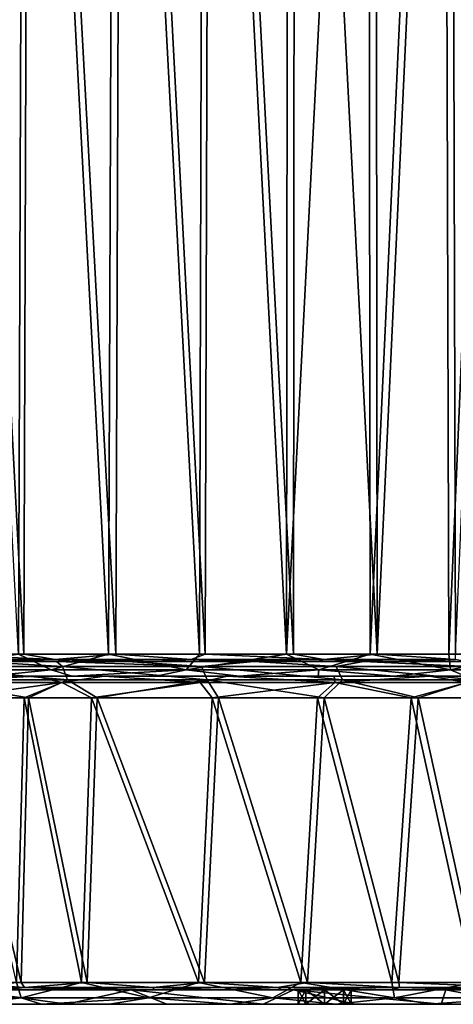
# Model space of a CAD drawing. Extents: x 0 to 1.7, y -0.54 to 0.
# Drawn here: x 0.82 to 0.94, y -0.54 to -0.27 of the extents above; entities that cross this region are included whole.
import ezdxf

# ---------------------------------------------------------------- set-up
doc = ezdxf.new("R2010")
doc.units = 0
doc.header["$MEASUREMENT"] = 0

msp = doc.modelspace()

# ---------------------------------------------------------------- linework, layer by layer
at = {"linetype": 'Continuous'}
for points in [[(0.79281, -0.005, -0.06632), (0.81765, -0.005, -0.07608), (0.81608, -0.443, -0.07541), (0.79281, -0.005, -0.06632)], [(0.79324, -0.443, -0.06223), (0.81757, -0.443, -0.0717), (0.79443, -0.005, -0.06265), (0.79324, -0.443, -0.06223)], [(0.79443, -0.005, -0.06265), (0.81757, -0.443, -0.0717), (0.81899, -0.005, -0.0723), (0.79443, -0.005, -0.06265)], [(0.81608, -0.443, -0.07541), (0.81765, -0.005, -0.07608), (0.84074, -0.443, -0.08656), (0.81608, -0.443, -0.07541)], [(0.81757, -0.443, -0.0717), (0.84277, -0.443, -0.0831), (0.81899, -0.005, -0.0723), (0.81757, -0.443, -0.0717)], [(0.81765, -0.005, -0.07608), (0.84237, -0.005, -0.08734), (0.84074, -0.443, -0.08656), (0.81765, -0.005, -0.07608)], [(0.81899, -0.005, -0.0723), (0.84277, -0.443, -0.0831), (0.84431, -0.005, -0.08384), (0.81899, -0.005, -0.0723)], [(0.84074, -0.443, -0.08656), (0.84237, -0.005, -0.08734), (0.86568, -0.443, -0.09909), (0.84074, -0.443, -0.08656)], [(0.84237, -0.005, -0.08734), (0.86689, -0.005, -0.09972), (0.86568, -0.443, -0.09909), (0.84237, -0.005, -0.08734)], [(0.84277, -0.443, -0.0831), (0.8673, -0.443, -0.09543), (0.84431, -0.005, -0.08384), (0.84277, -0.443, -0.0831)], [(0.84431, -0.005, -0.08384), (0.8673, -0.443, -0.09543), (0.86852, -0.005, -0.09606), (0.84431, -0.005, -0.08384)], [(0.86568, -0.443, -0.09909), (0.86689, -0.005, -0.09972), (0.88953, -0.443, -0.1119), (0.86568, -0.443, -0.09909)], [(0.86689, -0.005, -0.09972), (0.89, -0.005, -0.11216), (0.88953, -0.443, -0.1119), (0.86689, -0.005, -0.09972)], [(0.8673, -0.443, -0.09543), (0.89143, -0.443, -0.10838), (0.86852, -0.005, -0.09606), (0.8673, -0.443, -0.09543)], [(0.86852, -0.005, -0.09606), (0.89143, -0.443, -0.10838), (0.89181, -0.005, -0.10858), (0.86852, -0.005, -0.09606)], [(0.89, -0.005, -0.11216), (0.91196, -0.005, -0.12432), (0.88953, -0.443, -0.1119), (0.89, -0.005, -0.11216)], [(0.88953, -0.443, -0.1119), (0.91196, -0.005, -0.12432), (0.91244, -0.443, -0.12459), (0.88953, -0.443, -0.1119)], [(0.89143, -0.443, -0.10838), (0.91435, -0.443, -0.12107), (0.89181, -0.005, -0.10858), (0.89143, -0.443, -0.10838)], [(0.89181, -0.005, -0.10858), (0.91435, -0.443, -0.12107), (0.9139, -0.005, -0.12082), (0.89181, -0.005, -0.10858)], [(0.91196, -0.005, -0.12432), (0.93277, -0.005, -0.13587), (0.91244, -0.443, -0.12459), (0.91196, -0.005, -0.12432)], [(0.91244, -0.443, -0.12459), (0.93277, -0.005, -0.13587), (0.93399, -0.443, -0.13654), (0.91244, -0.443, -0.12459)], [(0.9139, -0.005, -0.12082), (0.91435, -0.443, -0.12107), (0.93468, -0.005, -0.13235), (0.9139, -0.005, -0.12082)], [(0.91435, -0.443, -0.12107), (0.93588, -0.443, -0.13301), (0.93468, -0.005, -0.13235), (0.91435, -0.443, -0.12107)], [(0.93277, -0.005, -0.13587), (0.95268, -0.005, -0.14666), (0.93399, -0.443, -0.13654), (0.93277, -0.005, -0.13587)], [(0.93399, -0.443, -0.13654), (0.95268, -0.005, -0.14666), (0.95443, -0.443, -0.14759), (0.93399, -0.443, -0.13654)], [(0.93468, -0.005, -0.13235), (0.93588, -0.443, -0.13301), (0.95456, -0.005, -0.14313), (0.93468, -0.005, -0.13235)], [(0.81608, -0.443, -0.07541), (0.82504, -0.44724, -0.07737), (0.7868, -0.44724, -0.06239), (0.81608, -0.443, -0.07541)], [(0.79324, -0.443, -0.06223), (0.7877, -0.44441, -0.0597), (0.82618, -0.44441, -0.07479), (0.79324, -0.443, -0.06223)], [(0.7877, -0.44441, -0.0597), (0.80798, -0.445, -0.06559), (0.82618, -0.44441, -0.07479), (0.7877, -0.44441, -0.0597)], [(0.82821, -0.44634, -0.01123), (0.80489, -0.445, -0.00818), (0.78883, -0.44634, 0.00209), (0.82821, -0.44634, -0.01123)], [(0.81757, -0.443, -0.0717), (0.79324, -0.443, -0.06223), (0.82618, -0.44441, -0.07479), (0.81757, -0.443, -0.0717)], [(0.82651, -0.445, -0.01588), (0.80798, -0.445, -0.06559), (0.80489, -0.445, -0.00818), (0.82651, -0.445, -0.01588)], [(0.82651, -0.445, -0.01588), (0.80489, -0.445, -0.00818), (0.82821, -0.44634, -0.01123), (0.82651, -0.445, -0.01588)], [(0.80798, -0.445, -0.06559), (0.83094, -0.445, -0.07544), (0.82618, -0.44441, -0.07479), (0.80798, -0.445, -0.06559)], [(0.83094, -0.445, -0.07544), (0.80798, -0.445, -0.06559), (0.82651, -0.445, -0.01588), (0.83094, -0.445, -0.07544)], [(0.81608, -0.443, -0.07541), (0.84074, -0.443, -0.08656), (0.82504, -0.44724, -0.07737), (0.81608, -0.443, -0.07541)], [(0.84277, -0.443, -0.0831), (0.81757, -0.443, -0.0717), (0.82618, -0.44441, -0.07479), (0.84277, -0.443, -0.0831)], [(0.84074, -0.443, -0.08656), (0.86209, -0.44724, -0.09525), (0.82504, -0.44724, -0.07737), (0.84074, -0.443, -0.08656)], [(0.84277, -0.443, -0.0831), (0.82618, -0.44441, -0.07479), (0.86339, -0.44441, -0.09273), (0.84277, -0.443, -0.0831)], [(0.83094, -0.445, -0.07544), (0.85398, -0.445, -0.08642), (0.82618, -0.44441, -0.07479), (0.83094, -0.445, -0.07544)], [(0.82618, -0.44441, -0.07479), (0.85398, -0.445, -0.08642), (0.86339, -0.44441, -0.09273), (0.82618, -0.44441, -0.07479)], [(0.84595, -0.445, -0.02392), (0.83094, -0.445, -0.07544), (0.82651, -0.445, -0.01588), (0.84595, -0.445, -0.02392)], [(0.84595, -0.445, -0.02392), (0.82651, -0.445, -0.01588), (0.86624, -0.44634, -0.0278), (0.84595, -0.445, -0.02392)], [(0.86624, -0.44634, -0.0278), (0.82651, -0.445, -0.01588), (0.82821, -0.44634, -0.01123), (0.86624, -0.44634, -0.0278)], [(0.85398, -0.445, -0.08642), (0.83094, -0.445, -0.07544), (0.84595, -0.445, -0.02392), (0.85398, -0.445, -0.08642)], [(0.84074, -0.443, -0.08656), (0.86568, -0.443, -0.09909), (0.86209, -0.44724, -0.09525), (0.84074, -0.443, -0.08656)], [(0.8673, -0.443, -0.09543), (0.84277, -0.443, -0.0831), (0.86339, -0.44441, -0.09273), (0.8673, -0.443, -0.09543)], [(0.88056, -0.445, -0.04034), (0.85398, -0.445, -0.08642), (0.84595, -0.445, -0.02392), (0.88056, -0.445, -0.04034)], [(0.88056, -0.445, -0.04034), (0.84595, -0.445, -0.02392), (0.86624, -0.44634, -0.0278), (0.88056, -0.445, -0.04034)], [(0.85398, -0.445, -0.08642), (0.87636, -0.445, -0.09789), (0.86339, -0.44441, -0.09273), (0.85398, -0.445, -0.08642)], [(0.87636, -0.445, -0.09789), (0.85398, -0.445, -0.08642), (0.88056, -0.445, -0.04034), (0.87636, -0.445, -0.09789)], [(0.86568, -0.443, -0.09909), (0.88953, -0.443, -0.1119), (0.86209, -0.44724, -0.09525), (0.86568, -0.443, -0.09909)], [(0.88953, -0.443, -0.1119), (0.89838, -0.44724, -0.11477), (0.86209, -0.44724, -0.09525), (0.88953, -0.443, -0.1119)], [(0.8673, -0.443, -0.09543), (0.86339, -0.44441, -0.09273), (0.89975, -0.44441, -0.11229), (0.8673, -0.443, -0.09543)], [(0.87636, -0.445, -0.09789), (0.89826, -0.445, -0.10991), (0.86339, -0.44441, -0.09273), (0.87636, -0.445, -0.09789)], [(0.86339, -0.44441, -0.09273), (0.89826, -0.445, -0.10991), (0.89975, -0.44441, -0.11229), (0.86339, -0.44441, -0.09273)], [(0.90318, -0.44634, -0.04652), (0.88056, -0.445, -0.04034), (0.86624, -0.44634, -0.0278), (0.90318, -0.44634, -0.04652)], [(0.89143, -0.443, -0.10838), (0.8673, -0.443, -0.09543), (0.89975, -0.44441, -0.11229), (0.89143, -0.443, -0.10838)], [(0.89826, -0.445, -0.10991), (0.87636, -0.445, -0.09789), (0.88056, -0.445, -0.04034), (0.89826, -0.445, -0.10991)], [(0.91064, -0.445, -0.05618), (0.89826, -0.445, -0.10991), (0.88056, -0.445, -0.04034), (0.91064, -0.445, -0.05618)], [(0.91064, -0.445, -0.05618), (0.88056, -0.445, -0.04034), (0.90318, -0.44634, -0.04652), (0.91064, -0.445, -0.05618)], [(0.88953, -0.443, -0.1119), (0.91244, -0.443, -0.12459), (0.89838, -0.44724, -0.11477), (0.88953, -0.443, -0.1119)], [(0.91435, -0.443, -0.12107), (0.89143, -0.443, -0.10838), (0.89975, -0.44441, -0.11229), (0.91435, -0.443, -0.12107)], [(0.89826, -0.445, -0.10991), (0.91901, -0.445, -0.12131), (0.89975, -0.44441, -0.11229), (0.89826, -0.445, -0.10991)], [(0.91901, -0.445, -0.12131), (0.89826, -0.445, -0.10991), (0.91064, -0.445, -0.05618), (0.91901, -0.445, -0.12131)], [(0.91244, -0.443, -0.12459), (0.93447, -0.44724, -0.1348), (0.89838, -0.44724, -0.11477), (0.91244, -0.443, -0.12459)], [(0.91435, -0.443, -0.12107), (0.89975, -0.44441, -0.11229), (0.93583, -0.44441, -0.13232), (0.91435, -0.443, -0.12107)], [(0.89975, -0.44441, -0.11229), (0.91901, -0.445, -0.12131), (0.93583, -0.44441, -0.13232), (0.89975, -0.44441, -0.11229)], [(0.93943, -0.44634, -0.06637), (0.91064, -0.445, -0.05618), (0.90318, -0.44634, -0.04652), (0.93943, -0.44634, -0.06637)], [(0.93726, -0.445, -0.07089), (0.91901, -0.445, -0.12131), (0.91064, -0.445, -0.05618), (0.93726, -0.445, -0.07089)], [(0.93726, -0.445, -0.07089), (0.91064, -0.445, -0.05618), (0.93943, -0.44634, -0.06637), (0.93726, -0.445, -0.07089)], [(0.91244, -0.443, -0.12459), (0.93399, -0.443, -0.13654), (0.93447, -0.44724, -0.1348), (0.91244, -0.443, -0.12459)], [(0.93588, -0.443, -0.13301), (0.91435, -0.443, -0.12107), (0.93583, -0.44441, -0.13232), (0.93588, -0.443, -0.13301)], [(0.91901, -0.445, -0.12131), (0.93859, -0.445, -0.13219), (0.93583, -0.44441, -0.13232), (0.91901, -0.445, -0.12131)], [(0.93859, -0.445, -0.13219), (0.91901, -0.445, -0.12131), (0.93726, -0.445, -0.07089), (0.93859, -0.445, -0.13219)], [(0.93399, -0.443, -0.13654), (0.95443, -0.443, -0.14759), (0.93447, -0.44724, -0.1348), (0.93399, -0.443, -0.13654)], [(0.95443, -0.443, -0.14759), (0.97099, -0.44724, -0.15419), (0.93447, -0.44724, -0.1348), (0.95443, -0.443, -0.14759)], [(0.82504, -0.44724, -0.07737), (0.80802, -0.449, -0.06567), (0.7868, -0.44724, -0.06239), (0.82504, -0.44724, -0.07737)], [(0.82821, -0.44634, -0.01123), (0.78883, -0.44634, 0.00209), (0.82955, -0.45, -0.00782), (0.82821, -0.44634, -0.01123)], [(0.82955, -0.45, -0.00782), (0.78883, -0.44634, 0.00209), (0.78982, -0.45, 0.00561), (0.82955, -0.45, -0.00782)], [(0.83081, -0.449, -0.07531), (0.80802, -0.449, -0.06567), (0.82504, -0.44724, -0.07737), (0.83081, -0.449, -0.07531)], [(0.86209, -0.44724, -0.09525), (0.83081, -0.449, -0.07531), (0.82504, -0.44724, -0.07737), (0.86209, -0.44724, -0.09525)], [(0.86624, -0.44634, -0.0278), (0.82821, -0.44634, -0.01123), (0.86782, -0.45, -0.0245), (0.86624, -0.44634, -0.0278)], [(0.86782, -0.45, -0.0245), (0.82821, -0.44634, -0.01123), (0.82955, -0.45, -0.00782), (0.86782, -0.45, -0.0245)], [(0.85384, -0.449, -0.08633), (0.83081, -0.449, -0.07531), (0.86209, -0.44724, -0.09525), (0.85384, -0.449, -0.08633)], [(0.87655, -0.449, -0.09805), (0.85384, -0.449, -0.08633), (0.86209, -0.44724, -0.09525), (0.87655, -0.449, -0.09805)], [(0.89838, -0.44724, -0.11477), (0.87655, -0.449, -0.09805), (0.86209, -0.44724, -0.09525), (0.89838, -0.44724, -0.11477)], [(0.90318, -0.44634, -0.04652), (0.86624, -0.44634, -0.0278), (0.9049, -0.45, -0.04329), (0.90318, -0.44634, -0.04652)], [(0.9049, -0.45, -0.04329), (0.86624, -0.44634, -0.0278), (0.86782, -0.45, -0.0245), (0.9049, -0.45, -0.04329)], [(0.89826, -0.449, -0.10983), (0.87655, -0.449, -0.09805), (0.89838, -0.44724, -0.11477), (0.89826, -0.449, -0.10983)], [(0.91903, -0.449, -0.12139), (0.89826, -0.449, -0.10983), (0.89838, -0.44724, -0.11477), (0.91903, -0.449, -0.12139)], [(0.93447, -0.44724, -0.1348), (0.91903, -0.449, -0.12139), (0.89838, -0.44724, -0.11477), (0.93447, -0.44724, -0.1348)], [(0.93943, -0.44634, -0.06637), (0.90318, -0.44634, -0.04652), (0.94121, -0.45, -0.06317), (0.93943, -0.44634, -0.06637)], [(0.94121, -0.45, -0.06317), (0.90318, -0.44634, -0.04652), (0.9049, -0.45, -0.04329), (0.94121, -0.45, -0.06317)], [(0.93862, -0.449, -0.13221), (0.91903, -0.449, -0.12139), (0.93447, -0.44724, -0.1348), (0.93862, -0.449, -0.13221)], [(0.97099, -0.44724, -0.15419), (0.93862, -0.449, -0.13221), (0.93447, -0.44724, -0.1348), (0.97099, -0.44724, -0.15419)], [(0.80045, -0.449, -0.00658), (0.82078, -0.449, -0.01373), (0.78862, -0.45076, 0.00136), (0.80045, -0.449, -0.00658)], [(0.78862, -0.45076, 0.00136), (0.82078, -0.449, -0.01373), (0.82794, -0.45076, -0.01193), (0.78862, -0.45076, 0.00136)], [(0.7977, -0.455, 0.00052), (0.78862, -0.45076, 0.00136), (0.82794, -0.45076, -0.01193), (0.7977, -0.455, 0.00052)], [(0.7982, -0.455, 0.00455), (0.81886, -0.455, -0.00236), (0.78982, -0.45, 0.00561), (0.7982, -0.455, 0.00455)], [(0.81886, -0.455, -0.00236), (0.82955, -0.45, -0.00782), (0.78982, -0.45, 0.00561), (0.81886, -0.455, -0.00236)], [(0.81765, -0.455, -0.00617), (0.7977, -0.455, 0.00052), (0.82794, -0.45076, -0.01193), (0.81765, -0.455, -0.00617)], [(0.82078, -0.449, -0.01373), (0.80045, -0.449, -0.00658), (0.80802, -0.449, -0.06567), (0.82078, -0.449, -0.01373)], [(0.83081, -0.449, -0.07531), (0.82078, -0.449, -0.01373), (0.80802, -0.449, -0.06567), (0.83081, -0.449, -0.07531)], [(0.8361, -0.455, -0.01331), (0.81765, -0.455, -0.00617), (0.82794, -0.45076, -0.01193), (0.8361, -0.455, -0.01331)], [(0.81886, -0.455, -0.00236), (0.83768, -0.455, -0.00964), (0.82955, -0.45, -0.00782), (0.81886, -0.455, -0.00236)], [(0.83962, -0.449, -0.02125), (0.82078, -0.449, -0.01373), (0.83081, -0.449, -0.07531), (0.83962, -0.449, -0.02125)], [(0.82078, -0.449, -0.01373), (0.83962, -0.449, -0.02125), (0.82794, -0.45076, -0.01193), (0.82078, -0.449, -0.01373)], [(0.82794, -0.45076, -0.01193), (0.83962, -0.449, -0.02125), (0.86592, -0.45076, -0.02849), (0.82794, -0.45076, -0.01193)], [(0.8361, -0.455, -0.01331), (0.82794, -0.45076, -0.01193), (0.86592, -0.45076, -0.02849), (0.8361, -0.455, -0.01331)], [(0.83768, -0.455, -0.00964), (0.86782, -0.45, -0.0245), (0.82955, -0.45, -0.00782), (0.83768, -0.455, -0.00964)], [(0.85384, -0.449, -0.08633), (0.83962, -0.449, -0.02125), (0.83081, -0.449, -0.07531), (0.85384, -0.449, -0.08633)], [(0.86916, -0.455, -0.02809), (0.8361, -0.455, -0.01331), (0.86592, -0.45076, -0.02849), (0.86916, -0.455, -0.02809)], [(0.83768, -0.455, -0.00964), (0.87089, -0.455, -0.02448), (0.86782, -0.45, -0.0245), (0.83768, -0.455, -0.00964)], [(0.87327, -0.449, -0.03674), (0.83962, -0.449, -0.02125), (0.85384, -0.449, -0.08633), (0.87327, -0.449, -0.03674)], [(0.83962, -0.449, -0.02125), (0.87327, -0.449, -0.03674), (0.86592, -0.45076, -0.02849), (0.83962, -0.449, -0.02125)], [(0.87655, -0.449, -0.09805), (0.87327, -0.449, -0.03674), (0.85384, -0.449, -0.08633), (0.87655, -0.449, -0.09805)], [(0.86592, -0.45076, -0.02849), (0.87327, -0.449, -0.03674), (0.90282, -0.45076, -0.04719), (0.86592, -0.45076, -0.02849)], [(0.86916, -0.455, -0.02809), (0.86592, -0.45076, -0.02849), (0.90282, -0.45076, -0.04719), (0.86916, -0.455, -0.02809)], [(0.87089, -0.455, -0.02448), (0.89991, -0.455, -0.03913), (0.86782, -0.45, -0.0245), (0.87089, -0.455, -0.02448)], [(0.89991, -0.455, -0.03913), (0.9049, -0.45, -0.04329), (0.86782, -0.45, -0.0245), (0.89991, -0.455, -0.03913)], [(0.89805, -0.455, -0.04267), (0.86916, -0.455, -0.02809), (0.90282, -0.45076, -0.04719), (0.89805, -0.455, -0.04267)], [(0.90265, -0.449, -0.05189), (0.87327, -0.449, -0.03674), (0.89826, -0.449, -0.10983), (0.90265, -0.449, -0.05189)], [(0.89826, -0.449, -0.10983), (0.87327, -0.449, -0.03674), (0.87655, -0.449, -0.09805), (0.89826, -0.449, -0.10983)], [(0.87327, -0.449, -0.03674), (0.90265, -0.449, -0.05189), (0.90282, -0.45076, -0.04719), (0.87327, -0.449, -0.03674)], [(0.92368, -0.455, -0.0565), (0.89805, -0.455, -0.04267), (0.90282, -0.45076, -0.04719), (0.92368, -0.455, -0.0565)], [(0.91903, -0.449, -0.12139), (0.90265, -0.449, -0.05189), (0.89826, -0.449, -0.10983), (0.91903, -0.449, -0.12139)], [(0.89991, -0.455, -0.03913), (0.92562, -0.455, -0.053), (0.9049, -0.45, -0.04329), (0.89991, -0.455, -0.03913)], [(0.92872, -0.449, -0.06613), (0.90265, -0.449, -0.05189), (0.91903, -0.449, -0.12139), (0.92872, -0.449, -0.06613)], [(0.90265, -0.449, -0.05189), (0.92872, -0.449, -0.06613), (0.90282, -0.45076, -0.04719), (0.90265, -0.449, -0.05189)], [(0.90282, -0.45076, -0.04719), (0.92872, -0.449, -0.06613), (0.93906, -0.45076, -0.06703), (0.90282, -0.45076, -0.04719)], [(0.92368, -0.455, -0.0565), (0.90282, -0.45076, -0.04719), (0.93906, -0.45076, -0.06703), (0.92368, -0.455, -0.0565)], [(0.92562, -0.455, -0.053), (0.94121, -0.45, -0.06317), (0.9049, -0.45, -0.04329), (0.92562, -0.455, -0.053)], [(0.93862, -0.449, -0.13221), (0.92872, -0.449, -0.06613), (0.91903, -0.449, -0.12139), (0.93862, -0.449, -0.13221)], [(0.94674, -0.455, -0.0693), (0.92368, -0.455, -0.0565), (0.93906, -0.45076, -0.06703), (0.94674, -0.455, -0.0693)], [(0.92562, -0.455, -0.053), (0.9487, -0.455, -0.06581), (0.94121, -0.45, -0.06317), (0.92562, -0.455, -0.053)], [(0.95223, -0.449, -0.07921), (0.92872, -0.449, -0.06613), (0.93862, -0.449, -0.13221), (0.95223, -0.449, -0.07921)], [(0.92872, -0.449, -0.06613), (0.95223, -0.449, -0.07921), (0.93906, -0.45076, -0.06703), (0.92872, -0.449, -0.06613)], [(0.8168, -0.533, -0.00161), (0.7982, -0.455, 0.00455), (0.79701, -0.533, 0.00491), (0.8168, -0.533, -0.00161)], [(0.81765, -0.455, -0.00617), (0.81555, -0.533, -0.00541), (0.7977, -0.455, 0.00052), (0.81765, -0.455, -0.00617)], [(0.81886, -0.455, -0.00236), (0.7982, -0.455, 0.00455), (0.8168, -0.533, -0.00161), (0.81886, -0.455, -0.00236)], [(0.83336, -0.533, -0.0122), (0.81555, -0.533, -0.00541), (0.81765, -0.455, -0.00617), (0.83336, -0.533, -0.0122)], [(0.83491, -0.533, -0.00851), (0.81886, -0.455, -0.00236), (0.8168, -0.533, -0.00161), (0.83491, -0.533, -0.00851)], [(0.8361, -0.455, -0.01331), (0.83336, -0.533, -0.0122), (0.81765, -0.455, -0.00617), (0.8361, -0.455, -0.01331)], [(0.83768, -0.455, -0.00964), (0.81886, -0.455, -0.00236), (0.83491, -0.533, -0.00851), (0.83768, -0.455, -0.00964)], [(0.86539, -0.533, -0.02629), (0.83336, -0.533, -0.0122), (0.8361, -0.455, -0.01331), (0.86539, -0.533, -0.02629)], [(0.8671, -0.533, -0.02268), (0.83768, -0.455, -0.00964), (0.83491, -0.533, -0.00851), (0.8671, -0.533, -0.02268)], [(0.86916, -0.455, -0.02809), (0.86539, -0.533, -0.02629), (0.8361, -0.455, -0.01331), (0.86916, -0.455, -0.02809)], [(0.87089, -0.455, -0.02448), (0.83768, -0.455, -0.00964), (0.8671, -0.533, -0.02268), (0.87089, -0.455, -0.02448)], [(0.89344, -0.533, -0.04026), (0.86539, -0.533, -0.02629), (0.86916, -0.455, -0.02809), (0.89344, -0.533, -0.04026)], [(0.89528, -0.533, -0.03671), (0.87089, -0.455, -0.02448), (0.8671, -0.533, -0.02268), (0.89528, -0.533, -0.03671)], [(0.89805, -0.455, -0.04267), (0.89344, -0.533, -0.04026), (0.86916, -0.455, -0.02809), (0.89805, -0.455, -0.04267)], [(0.89991, -0.455, -0.03913), (0.87089, -0.455, -0.02448), (0.89528, -0.533, -0.03671), (0.89991, -0.455, -0.03913)], [(0.91839, -0.533, -0.0536), (0.89344, -0.533, -0.04026), (0.89805, -0.455, -0.04267), (0.91839, -0.533, -0.0536)], [(0.92032, -0.533, -0.05009), (0.89991, -0.455, -0.03913), (0.89528, -0.533, -0.03671), (0.92032, -0.533, -0.05009)], [(0.92368, -0.455, -0.0565), (0.91839, -0.533, -0.0536), (0.89805, -0.455, -0.04267), (0.92368, -0.455, -0.0565)], [(0.92562, -0.455, -0.053), (0.89991, -0.455, -0.03913), (0.92032, -0.533, -0.05009), (0.92562, -0.455, -0.053)], [(0.94088, -0.533, -0.06604), (0.91839, -0.533, -0.0536), (0.92368, -0.455, -0.0565), (0.94088, -0.533, -0.06604)], [(0.94284, -0.533, -0.06255), (0.92562, -0.455, -0.053), (0.92032, -0.533, -0.05009), (0.94284, -0.533, -0.06255)], [(0.94674, -0.455, -0.0693), (0.94088, -0.533, -0.06604), (0.92368, -0.455, -0.0565), (0.94674, -0.455, -0.0693)], [(0.9487, -0.455, -0.06581), (0.92562, -0.455, -0.053), (0.94284, -0.533, -0.06255), (0.9487, -0.455, -0.06581)], [(0.81555, -0.533, -0.00541), (0.81682, -0.53724, -0.004), (0.78086, -0.53724, 0.00707), (0.81555, -0.533, -0.00541)], [(0.79701, -0.533, 0.00491), (0.78156, -0.53441, 0.00982), (0.81778, -0.53441, -0.00134), (0.79701, -0.533, 0.00491)], [(0.78156, -0.53441, 0.00982), (0.81173, -0.535, 0.00218), (0.81778, -0.53441, -0.00134), (0.78156, -0.53441, 0.00982)], [(0.8168, -0.533, -0.00161), (0.79701, -0.533, 0.00491), (0.81778, -0.53441, -0.00134), (0.8168, -0.533, -0.00161)], [(0.81173, -0.535, 0.00218), (0.83362, -0.535, -0.00572), (0.81778, -0.53441, -0.00134), (0.81173, -0.535, 0.00218)], [(0.81555, -0.533, -0.00541), (0.83336, -0.533, -0.0122), (0.81682, -0.53724, -0.004), (0.81555, -0.533, -0.00541)], [(0.83491, -0.533, -0.00851), (0.8168, -0.533, -0.00161), (0.81778, -0.53441, -0.00134), (0.83491, -0.533, -0.00851)], [(0.83336, -0.533, -0.0122), (0.85176, -0.53724, -0.01809), (0.81682, -0.53724, -0.004), (0.83336, -0.533, -0.0122)], [(0.83491, -0.533, -0.00851), (0.81778, -0.53441, -0.00134), (0.8529, -0.53441, -0.01551), (0.83491, -0.533, -0.00851)], [(0.83362, -0.535, -0.00572), (0.8533, -0.535, -0.01412), (0.81778, -0.53441, -0.00134), (0.83362, -0.535, -0.00572)], [(0.81778, -0.53441, -0.00134), (0.8533, -0.535, -0.01412), (0.8529, -0.53441, -0.01551), (0.81778, -0.53441, -0.00134)], [(0.83336, -0.533, -0.0122), (0.86539, -0.533, -0.02629), (0.85176, -0.53724, -0.01809), (0.83336, -0.533, -0.0122)], [(0.8671, -0.533, -0.02268), (0.83491, -0.533, -0.00851), (0.8529, -0.53441, -0.01551), (0.8671, -0.533, -0.02268)], [(0.86539, -0.533, -0.02629), (0.88579, -0.53724, -0.03435), (0.85176, -0.53724, -0.01809), (0.86539, -0.533, -0.02629)], [(0.8671, -0.533, -0.02268), (0.8529, -0.53441, -0.01551), (0.88707, -0.53441, -0.03183), (0.8671, -0.533, -0.02268)], [(0.8533, -0.535, -0.01412), (0.8715, -0.535, -0.02252), (0.8529, -0.53441, -0.01551), (0.8533, -0.535, -0.01412)], [(0.8529, -0.53441, -0.01551), (0.8715, -0.535, -0.02252), (0.88707, -0.53441, -0.03183), (0.8529, -0.53441, -0.01551)], [(0.86539, -0.533, -0.02629), (0.89344, -0.533, -0.04026), (0.88579, -0.53724, -0.03435), (0.86539, -0.533, -0.02629)], [(0.89528, -0.533, -0.03671), (0.8671, -0.533, -0.02268), (0.88707, -0.53441, -0.03183), (0.89528, -0.533, -0.03671)], [(0.8715, -0.535, -0.02252), (0.88828, -0.535, -0.03083), (0.88707, -0.53441, -0.03183), (0.8715, -0.535, -0.02252)], [(0.89344, -0.533, -0.04026), (0.91917, -0.53724, -0.05202), (0.88579, -0.53724, -0.03435), (0.89344, -0.533, -0.04026)], [(0.89528, -0.533, -0.03671), (0.88707, -0.53441, -0.03183), (0.92053, -0.53441, -0.04954), (0.89528, -0.533, -0.03671)], [(0.88828, -0.535, -0.03083), (0.91848, -0.535, -0.04679), (0.88707, -0.53441, -0.03183), (0.88828, -0.535, -0.03083)], [(0.88707, -0.53441, -0.03183), (0.91848, -0.535, -0.04679), (0.92053, -0.53441, -0.04954), (0.88707, -0.53441, -0.03183)], [(0.89344, -0.533, -0.04026), (0.91839, -0.533, -0.0536), (0.91917, -0.53724, -0.05202), (0.89344, -0.533, -0.04026)], [(0.92032, -0.533, -0.05009), (0.89528, -0.533, -0.03671), (0.92053, -0.53441, -0.04954), (0.92032, -0.533, -0.05009)], [(0.91839, -0.533, -0.0536), (0.94088, -0.533, -0.06604), (0.91917, -0.53724, -0.05202), (0.91839, -0.533, -0.0536)], [(0.91848, -0.535, -0.04679), (0.94508, -0.535, -0.06149), (0.92053, -0.53441, -0.04954), (0.91848, -0.535, -0.04679)], [(0.94088, -0.533, -0.06604), (0.95225, -0.53724, -0.07035), (0.91917, -0.53724, -0.05202), (0.94088, -0.533, -0.06604)], [(0.94284, -0.533, -0.06255), (0.92032, -0.533, -0.05009), (0.95362, -0.53441, -0.06788), (0.94284, -0.533, -0.06255)], [(0.92032, -0.533, -0.05009), (0.92053, -0.53441, -0.04954), (0.95362, -0.53441, -0.06788), (0.92032, -0.533, -0.05009)], [(0.92053, -0.53441, -0.04954), (0.94508, -0.535, -0.06149), (0.95362, -0.53441, -0.06788), (0.92053, -0.53441, -0.04954)], [(0.81682, -0.53724, -0.004), (0.80229, -0.539, 0.00542), (0.78086, -0.53724, 0.00707), (0.81682, -0.53724, -0.004)], [(0.8014, -0.535, 0.03594), (0.84696, -0.535, 0.02001), (0.81173, -0.535, 0.00218), (0.8014, -0.535, 0.03594)], [(0.80272, -0.539, 0.03553), (0.82925, -0.539, 0.02679), (0.8014, -0.535, 0.03594), (0.80272, -0.539, 0.03553)], [(0.8014, -0.535, 0.03594), (0.82925, -0.539, 0.02679), (0.84696, -0.535, 0.02001), (0.8014, -0.535, 0.03594)], [(0.82243, -0.539, -0.00153), (0.80229, -0.539, 0.00542), (0.81682, -0.53724, -0.004), (0.82243, -0.539, -0.00153)], [(0.81173, -0.535, 0.00218), (0.84696, -0.535, 0.02001), (0.83362, -0.535, -0.00572), (0.81173, -0.535, 0.00218)], [(0.85176, -0.53724, -0.01809), (0.82243, -0.539, -0.00153), (0.81682, -0.53724, -0.004), (0.85176, -0.53724, -0.01809)], [(0.84104, -0.539, -0.00883), (0.82243, -0.539, -0.00153), (0.85176, -0.53724, -0.01809), (0.84104, -0.539, -0.00883)], [(0.82925, -0.539, 0.02679), (0.85677, -0.539, 0.01584), (0.84696, -0.535, 0.02001), (0.82925, -0.539, 0.02679)], [(0.83362, -0.535, -0.00572), (0.84696, -0.535, 0.02001), (0.8533, -0.535, -0.01412), (0.83362, -0.535, -0.00572)], [(0.87423, -0.539, -0.02385), (0.84104, -0.539, -0.00883), (0.85176, -0.53724, -0.01809), (0.87423, -0.539, -0.02385)], [(0.84696, -0.535, 0.02001), (0.89143, -0.535, 0.00002), (0.8533, -0.535, -0.01412), (0.84696, -0.535, 0.02001)], [(0.85677, -0.539, 0.01584), (0.88315, -0.539, 0.00409), (0.84696, -0.535, 0.02001), (0.85677, -0.539, 0.01584)], [(0.84696, -0.535, 0.02001), (0.88315, -0.539, 0.00409), (0.89143, -0.535, 0.00002), (0.84696, -0.535, 0.02001)], [(0.88579, -0.53724, -0.03435), (0.87423, -0.539, -0.02385), (0.85176, -0.53724, -0.01809), (0.88579, -0.53724, -0.03435)], [(0.8533, -0.535, -0.01412), (0.89143, -0.535, 0.00002), (0.8715, -0.535, -0.02252), (0.8533, -0.535, -0.01412)], [(0.8715, -0.535, -0.02252), (0.89143, -0.535, 0.00002), (0.88828, -0.535, -0.03083), (0.8715, -0.535, -0.02252)], [(0.90309, -0.539, -0.03853), (0.87423, -0.539, -0.02385), (0.88579, -0.53724, -0.03435), (0.90309, -0.539, -0.03853)], [(0.88315, -0.539, 0.00409), (0.90827, -0.539, -0.00855), (0.89143, -0.535, 0.00002), (0.88315, -0.539, 0.00409)], [(0.91917, -0.53724, -0.05202), (0.90309, -0.539, -0.03853), (0.88579, -0.53724, -0.03435), (0.91917, -0.53724, -0.05202)], [(0.88828, -0.535, -0.03083), (0.89143, -0.535, 0.00002), (0.89275, -0.535, -0.023), (0.88828, -0.535, -0.03083)], [(0.91848, -0.535, -0.04679), (0.88828, -0.535, -0.03083), (0.9, -0.535, -0.03025), (0.91848, -0.535, -0.04679)], [(0.9, -0.535, -0.03025), (0.88828, -0.535, -0.03083), (0.89487, -0.535, -0.02813), (0.9, -0.535, -0.03025)], [(0.89487, -0.535, -0.02813), (0.88828, -0.535, -0.03083), (0.89275, -0.535, -0.023), (0.89487, -0.535, -0.02813)], [(0.89143, -0.535, 0.00002), (0.9332, -0.535, -0.0218), (0.9, -0.535, -0.01575), (0.89143, -0.535, 0.00002)], [(0.89143, -0.535, 0.00002), (0.9, -0.535, -0.01575), (0.89487, -0.535, -0.01787), (0.89143, -0.535, 0.00002)], [(0.89275, -0.535, -0.023), (0.89143, -0.535, 0.00002), (0.89487, -0.535, -0.01787), (0.89275, -0.535, -0.023)], [(0.90827, -0.539, -0.00855), (0.93197, -0.539, -0.02111), (0.89143, -0.535, 0.00002), (0.90827, -0.539, -0.00855)], [(0.89143, -0.535, 0.00002), (0.93197, -0.539, -0.02111), (0.9332, -0.535, -0.0218), (0.89143, -0.535, 0.00002)], [(0.89487, -0.539, -0.01787), (0.89275, -0.539, -0.023), (0.89487, -0.535, -0.01787), (0.89487, -0.539, -0.01787)], [(0.89275, -0.539, -0.023), (0.89487, -0.539, -0.02813), (0.89275, -0.535, -0.023), (0.89275, -0.539, -0.023)], [(0.89275, -0.539, -0.023), (0.89275, -0.535, -0.023), (0.89487, -0.535, -0.01787), (0.89275, -0.539, -0.023)], [(0.89487, -0.539, -0.02813), (0.89487, -0.535, -0.02813), (0.89275, -0.535, -0.023), (0.89487, -0.539, -0.02813)], [(0.9, -0.539, -0.01575), (0.89487, -0.539, -0.01787), (0.9, -0.535, -0.01575), (0.9, -0.539, -0.01575)], [(0.9, -0.535, -0.01575), (0.89487, -0.539, -0.01787), (0.89487, -0.535, -0.01787), (0.9, -0.535, -0.01575)], [(0.89487, -0.539, -0.02813), (0.9, -0.539, -0.03025), (0.89487, -0.535, -0.02813), (0.89487, -0.539, -0.02813)], [(0.9, -0.539, -0.03025), (0.9, -0.535, -0.03025), (0.89487, -0.535, -0.02813), (0.9, -0.539, -0.03025)], [(0.9, -0.535, -0.01575), (0.9332, -0.535, -0.0218), (0.90513, -0.535, -0.01787), (0.9, -0.535, -0.01575)], [(0.90513, -0.535, -0.02813), (0.91848, -0.535, -0.04679), (0.9, -0.535, -0.03025), (0.90513, -0.535, -0.02813)], [(0.90513, -0.539, -0.01787), (0.9, -0.539, -0.01575), (0.90513, -0.535, -0.01787), (0.90513, -0.539, -0.01787)], [(0.9, -0.539, -0.01575), (0.9, -0.535, -0.01575), (0.90513, -0.535, -0.01787), (0.9, -0.539, -0.01575)], [(0.9, -0.539, -0.03025), (0.90513, -0.539, -0.02813), (0.9, -0.535, -0.03025), (0.9, -0.539, -0.03025)], [(0.90513, -0.539, -0.02813), (0.90513, -0.535, -0.02813), (0.9, -0.535, -0.03025), (0.90513, -0.539, -0.02813)], [(0.92864, -0.539, -0.05237), (0.90309, -0.539, -0.03853), (0.91917, -0.53724, -0.05202), (0.92864, -0.539, -0.05237)], [(0.90513, -0.535, -0.01787), (0.9332, -0.535, -0.0218), (0.90725, -0.535, -0.023), (0.90513, -0.535, -0.01787)], [(0.90725, -0.535, -0.023), (0.91848, -0.535, -0.04679), (0.90513, -0.535, -0.02813), (0.90725, -0.535, -0.023)], [(0.90513, -0.539, -0.02813), (0.90725, -0.539, -0.023), (0.90513, -0.535, -0.02813), (0.90513, -0.539, -0.02813)], [(0.90725, -0.539, -0.023), (0.90513, -0.539, -0.01787), (0.90725, -0.535, -0.023), (0.90725, -0.539, -0.023)], [(0.90725, -0.539, -0.023), (0.90725, -0.535, -0.023), (0.90513, -0.535, -0.02813), (0.90725, -0.539, -0.023)], [(0.90513, -0.539, -0.01787), (0.90513, -0.535, -0.01787), (0.90725, -0.535, -0.023), (0.90513, -0.539, -0.01787)], [(0.9332, -0.535, -0.0218), (0.91848, -0.535, -0.04679), (0.90725, -0.535, -0.023), (0.9332, -0.535, -0.0218)], [(0.91848, -0.535, -0.04679), (0.9332, -0.535, -0.0218), (0.94508, -0.535, -0.06149), (0.91848, -0.535, -0.04679)], [(0.95225, -0.53724, -0.07035), (0.92864, -0.539, -0.05237), (0.91917, -0.53724, -0.05202), (0.95225, -0.53724, -0.07035)], [(0.95158, -0.539, -0.06512), (0.92864, -0.539, -0.05237), (0.95225, -0.53724, -0.07035), (0.95158, -0.539, -0.06512)], [(0.93197, -0.539, -0.02111), (0.95393, -0.539, -0.03321), (0.9332, -0.535, -0.0218), (0.93197, -0.539, -0.02111)], [(0.9332, -0.535, -0.0218), (0.97085, -0.535, -0.04266), (0.94508, -0.535, -0.06149), (0.9332, -0.535, -0.0218)], [(0.9332, -0.535, -0.0218), (0.95393, -0.539, -0.03321), (0.97085, -0.535, -0.04266), (0.9332, -0.535, -0.0218)], [(0.82243, -0.539, -0.00153), (0.80272, -0.539, 0.03553), (0.80229, -0.539, 0.00542), (0.82243, -0.539, -0.00153)], [(0.82925, -0.539, 0.02679), (0.80272, -0.539, 0.03553), (0.82243, -0.539, -0.00153), (0.82925, -0.539, 0.02679)], [(0.84104, -0.539, -0.00883), (0.82925, -0.539, 0.02679), (0.82243, -0.539, -0.00153), (0.84104, -0.539, -0.00883)], [(0.85677, -0.539, 0.01584), (0.82925, -0.539, 0.02679), (0.84104, -0.539, -0.00883), (0.85677, -0.539, 0.01584)], [(0.87423, -0.539, -0.02385), (0.85677, -0.539, 0.01584), (0.84104, -0.539, -0.00883), (0.87423, -0.539, -0.02385)], [(0.88315, -0.539, 0.00409), (0.85677, -0.539, 0.01584), (0.87423, -0.539, -0.02385), (0.88315, -0.539, 0.00409)], [(0.88315, -0.539, 0.00409), (0.87423, -0.539, -0.02385), (0.89275, -0.539, -0.023), (0.88315, -0.539, 0.00409)], [(0.87423, -0.539, -0.02385), (0.90309, -0.539, -0.03853), (0.89487, -0.539, -0.02813), (0.87423, -0.539, -0.02385)], [(0.89275, -0.539, -0.023), (0.87423, -0.539, -0.02385), (0.89487, -0.539, -0.02813), (0.89275, -0.539, -0.023)], [(0.90827, -0.539, -0.00855), (0.88315, -0.539, 0.00409), (0.90513, -0.539, -0.01787), (0.90827, -0.539, -0.00855)], [(0.9, -0.539, -0.01575), (0.88315, -0.539, 0.00409), (0.89487, -0.539, -0.01787), (0.9, -0.539, -0.01575)], [(0.88315, -0.539, 0.00409), (0.9, -0.539, -0.01575), (0.90513, -0.539, -0.01787), (0.88315, -0.539, 0.00409)], [(0.89487, -0.539, -0.01787), (0.88315, -0.539, 0.00409), (0.89275, -0.539, -0.023), (0.89487, -0.539, -0.01787)], [(0.89487, -0.539, -0.02813), (0.90309, -0.539, -0.03853), (0.9, -0.539, -0.03025), (0.89487, -0.539, -0.02813)], [(0.9, -0.539, -0.03025), (0.90309, -0.539, -0.03853), (0.90513, -0.539, -0.02813), (0.9, -0.539, -0.03025)], [(0.90309, -0.539, -0.03853), (0.92864, -0.539, -0.05237), (0.90513, -0.539, -0.02813), (0.90309, -0.539, -0.03853)], [(0.90725, -0.539, -0.023), (0.90827, -0.539, -0.00855), (0.90513, -0.539, -0.01787), (0.90725, -0.539, -0.023)], [(0.90513, -0.539, -0.02813), (0.92864, -0.539, -0.05237), (0.90725, -0.539, -0.023), (0.90513, -0.539, -0.02813)], [(0.92864, -0.539, -0.05237), (0.90827, -0.539, -0.00855), (0.90725, -0.539, -0.023), (0.92864, -0.539, -0.05237)], [(0.93197, -0.539, -0.02111), (0.90827, -0.539, -0.00855), (0.92864, -0.539, -0.05237), (0.93197, -0.539, -0.02111)], [(0.95158, -0.539, -0.06512), (0.93197, -0.539, -0.02111), (0.92864, -0.539, -0.05237), (0.95158, -0.539, -0.06512)], [(0.95393, -0.539, -0.03321), (0.93197, -0.539, -0.02111), (0.95158, -0.539, -0.06512), (0.95393, -0.539, -0.03321)]]:
    msp.add_3dface(points, dxfattribs=at)

doc.saveas('drawing.dxf')
